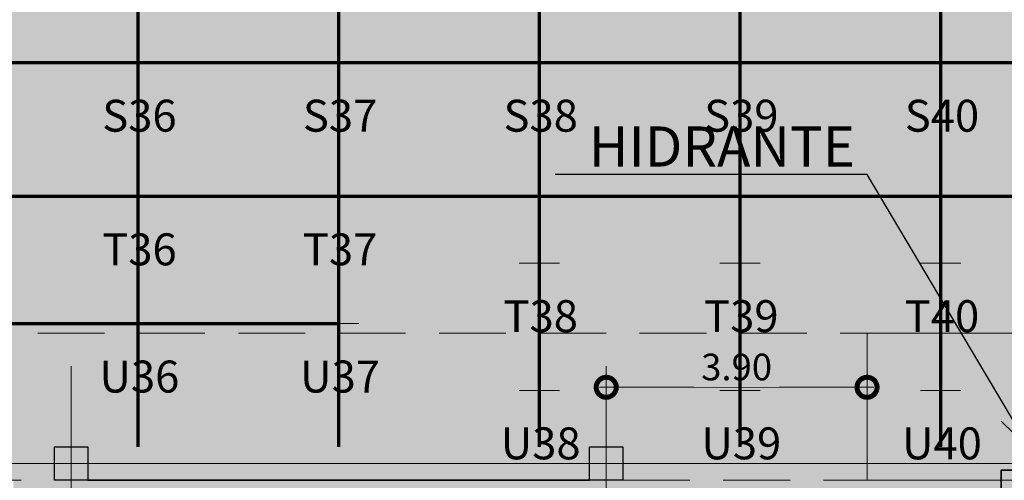
# Model space of a CAD drawing. Units: metres. Extents: x -670 to 0, y 0 to 501.
# Drawn here: x -335 to -321, y 130 to 137 of the extents above; entities that cross this region are included whole.
import ezdxf
from ezdxf import colors
from ezdxf.entities.mleader import LeaderData, LeaderLine
from ezdxf.enums import TextEntityAlignment as Align
from ezdxf.lldxf.tags import DXFTag
from ezdxf.math import Vec2, Vec3

# ---------------------------------------------------------------- set-up
doc = ezdxf.new("R2010")
doc.units = ezdxf.units.M
doc.header["$MEASUREMENT"] = 0
doc.header["$PDMODE"] = 3
for name, pattern in [('ACAD_ISO04W100', [30, 24, -3, 0, -3]), ('ACAD_ISO05W100', [33, 24, -3, 0, -3, 0, -3]), ('DASHDOT2', [0.5, 0.25, -0.125, 0, -0.125]), ('DASHED', [0.75, 0.5, -0.25])]:
    doc.linetypes.add(name, pattern=pattern)
doc.layers.get('0').update_dxf_attribs({"color": 251})
for name, color, linetype, lineweight in [('COTAS', 1, 'Continuous', 15), ('ECN_AR COND._PLATAFORMA', 1, 'DASHED', 5), ('ECN_ARQ_ALVENARIA', 4, 'Continuous', 35), ('ECN_ARQ_PILARES', 5, 'Continuous', 30), ('EIXOS', 1, 'ACAD_ISO04W100', 5), ('HIDRANTES', 1, 'Continuous', 13), ('PONTO AÉREO EIXO', 253, 'DASHDOT2', 5), ('PONTOS AEREOS', 1, 'ACAD_ISO05W100', 5), ('ROTA DE FUGA', 70, 'Continuous', 15), ('ÁREA LOCAVEL - PLANTA DE CONTRATO', 11, 'DASHED', 70)]:
    doc.layers.add(name, color=color, linetype=linetype, lineweight=lineweight)
doc.styles.add('ARIAL', font='ARIALN.TTF')
doc.styles.add('PADRAO_ARIAL', font='arial.ttf')
tags = doc.linetypes.add('DASHDOTX2', pattern=[2, 1, -0.5, 0, -0.5]).pattern_tags.tags
tags[10:11] = [DXFTag(74, 4), DXFTag(75, 0), DXFTag(340, '0'), DXFTag(46, 1.0), DXFTag(50, 0.0), DXFTag(44, 0.0), DXFTag(45, 0.0)]
tags[8:9] = [DXFTag(74, 4), DXFTag(75, 0), DXFTag(340, '0'), DXFTag(46, 1.0), DXFTag(50, 0.0), DXFTag(44, 0.0), DXFTag(45, 0.0)]
tags[6:7] = [DXFTag(74, 4), DXFTag(75, 0), DXFTag(340, '0'), DXFTag(46, 1.0), DXFTag(50, 0.0), DXFTag(44, 0.0), DXFTag(45, 0.0)]
tags[4:5] = [DXFTag(74, 4), DXFTag(75, 0), DXFTag(340, '0'), DXFTag(46, 1.0), DXFTag(50, 0.0), DXFTag(44, 0.0), DXFTag(45, 0.0)]
doc.dimstyles.new('EXPO CENTER 1', dxfattribs={"dimtxt": 0.4, "dimasz": 0.6, "dimexe": 0.1, "dimexo": 0.0625, "dimgap": 0.1, "dimtad": 1, "dimzin": 0, "dimdsep": 46, "dimtxsty": 'ARIAL', "dimblk": 'DOTSMALL', "dimcen": 0.09, "dimdle": 0.1, "dimclrd": 1, "dimclre": 1, "dimclrt": 1, "dimadec": 0, "dimazin": 0, "dimtfac": 1, "dimtofl": 0, "dimtmove": 0, "dimatfit": 3, "dimldrblk": 'DOTSMALL', "dimfxl": 1, "dimtfill": 1, "dimtolj": 1, "dimtzin": 0, "dimlwd": -1, "dimlwe": -1, "dimarcsym": 0})

# ---------------------------------------------------------------- blocks, each defined once
blk = doc.blocks.new('COLUNA1')
at = {"layer": 'ECN_ARQ_PILARES'}
blk.add_hatch(color=254, dxfattribs=at).paths.add_polyline_path([(-0.5, 0.5), (0.5, 0.5), (0.5, -0.5), (-0.5, -0.5)])
blk.add_lwpolyline([(-0.5, 0.5), (0.5, 0.5), (0.5, -0.5), (-0.5, -0.5)], close=True, dxfattribs=at)
at = {"layer": 'EIXOS', "linetype": 'DASHDOTX2'}
for p, q in [((0, 2.915), (0, -2.915)), ((-2.977, 0), (2.977, 0))]:
    blk.add_line(p, q, dxfattribs=at)
blk = doc.blocks.new('_DotSmall')
at = {"color": 0, "linetype": 'ByBlock', "lineweight": 40, "const_width": 0.5}
blk.add_lwpolyline([(-0.0625, 0, 1), (0.0625, 0, 1)], format="xyb", close=True, dxfattribs=at)
blk = doc.blocks.new('*D126')
at = {"layer": 'COTAS', "ltscale": 0.6, "transparency": 16777216}
for p, q in [((-326.57, 130.441), (-326.57, 131.371)), ((-322.67, 129.941), (-322.67, 131.371)), ((-326.67, 131.271), (-322.57, 131.271))]:
    blk.add_line(p, q, dxfattribs=at)
at = {"layer": 'Defpoints', "color": 0, "ltscale": 0.6, "transparency": 16777216}
for p in [(-322.67, 131.271), (-326.57, 130.379), (-322.67, 129.879)]:
    blk.add_point(p, dxfattribs=at)
at = {"layer": 'COTAS', "ltscale": 0.6, "transparency": 16777216, "xscale": 0.6, "yscale": 0.6, "zscale": 0.6, "rotation": 180}
blk.add_blockref('_DotSmall', (-326.57, 131.271), dxfattribs=at)
at = {"layer": 'COTAS', "ltscale": 0.6, "transparency": 16777216, "xscale": 0.6, "yscale": 0.6, "zscale": 0.6}
blk.add_blockref('_DotSmall', (-322.67, 131.271), dxfattribs=at)
at = {"layer": 'COTAS', "ltscale": 0.6, "transparency": 16777216, "insert": (-324.62, 131.575), "char_height": 0.4, "attachment_point": 5, "style": 'ARIAL', "bg_fill": 3, "box_fill_scale": 1.25, "bg_fill_color": 256, "bg_fill_true_color": 13158600, "bg_fill_transparency": 0}
blk.add_mtext('\\A1;3.90', dxfattribs=at)
blk = doc.blocks.new('_Open30')
at = {"color": 0, "linetype": 'ByBlock', "lineweight": -2}
for p, q in [((-1, 0.268), (0, 0)), ((0, 0), (-1, -0.268)), ((0, 0), (-1, 0))]:
    blk.add_line(p, q, dxfattribs=at)
blk = doc.blocks.new('*U996')
at = {"layer": 'PONTOS AEREOS', "true_color": 0xcd2027, "transparency": 33554687}
h = blk.add_hatch(color=242, dxfattribs=at)
h.dxf.hatch_style = 1
edge = h.paths.add_edge_path()
edge.add_line((-0.508, 0.36), (-0.418, 0.36))
edge.add_line((-0.418, 0.36), (-0.418, 0))
edge.add_arc((0, 0), 0.418, 180, 360)
edge.add_line((0.418, 0), (0.418, 0.36))
edge.add_line((0.418, 0.36), (0.508, 0.36))
edge.add_line((0.508, 0.36), (0.508, 0))
edge.add_arc((0, 0), 0.508, -180, 0, ccw=False)
edge.add_line((-0.508, 0), (-0.508, 0.36))
at = {"layer": 'PONTOS AEREOS'}
for p, q in [((0, 0), (0, 0.3)), ((-0.3, 0), (0, 0)), ((0, 0), (0.3, 0)), ((0, -0.3), (0, 0))]:
    blk.add_line(p, q, dxfattribs=at)
at = {"style": 'PADRAO_ARIAL'}
blk.add_attdef('EIXO', text='', height=0.478, dxfattribs=at).set_placement((0.02, -1.032), align=Align.CENTER)
blk = doc.blocks.new('*U995')
at = {"layer": 'PONTOS AEREOS', "true_color": 0xcd2027, "transparency": 33554687}
h = blk.add_hatch(color=242, dxfattribs=at)
h.dxf.hatch_style = 1
edge = h.paths.add_edge_path()
edge.add_line((-0.508, 0.36), (-0.418, 0.36))
edge.add_line((-0.418, 0.36), (-0.418, 0))
edge.add_arc((0, 0), 0.418, 180, 360)
edge.add_line((0.418, 0), (0.418, 0.36))
edge.add_line((0.418, 0.36), (0.508, 0.36))
edge.add_line((0.508, 0.36), (0.508, 0))
edge.add_arc((0, 0), 0.508, -180, 0, ccw=False)
edge.add_line((-0.508, 0), (-0.508, 0.36))
at = {"layer": 'PONTOS AEREOS'}
for p, q in [((0, 0), (0, 0.3)), ((-0.3, 0), (0, 0)), ((0, 0), (0.3, 0)), ((0, -0.3), (0, 0))]:
    blk.add_line(p, q, dxfattribs=at)
at = {"style": 'PADRAO_ARIAL'}
blk.add_attdef('EIXO', text='', height=0.478, dxfattribs=at).set_placement((0.02, -1.032), align=Align.CENTER)
blk = doc.blocks.new('Ponto Aéreo Vm A')
at = {"layer": 'PONTO AÉREO EIXO', "ltscale": 3, "const_width": 0.05}
for points in [[(104.75, 0), (104.75, 59.417)], [(107.75, 0), (107.75, 59.417)], [(110.75, 0), (110.75, 59.417)], [(113.75, 0), (113.75, 59.417)], [(116.75, 0), (116.75, 59.417)], [(0, 5.75), (143.5, 5.75)], [(0, 3.75), (143.5, 3.75)], [(0, 1.846), (107.75, 1.846)]]:
    blk.add_lwpolyline(points, dxfattribs=at)
for name, p, values in [('*U996', (104.75, 5.75), {'EIXO': 'S36'}), ('*U996', (107.75, 5.75), {'EIXO': 'S37'}), ('*U996', (110.75, 5.75), {'EIXO': 'S38'}), ('*U996', (113.75, 5.75), {'EIXO': 'S39'}), ('*U996', (116.75, 5.75), {'EIXO': 'S40'}), ('*U996', (104.75, 3.75), {'EIXO': 'T36'}), ('*U996', (107.75, 3.75), {'EIXO': 'T37'}), ('*U996', (110.75, 2.75), {'EIXO': 'T38'}), ('*U996', (113.75, 2.75), {'EIXO': 'T39'}), ('*U996', (116.75, 2.75), {'EIXO': 'T40'}), ('*U995', (104.75, 1.846), {'EIXO': 'U36'}), ('*U995', (107.75, 1.846), {'EIXO': 'U37'}), ('*U995', (110.75, 0.846), {'EIXO': 'U38'}), ('*U995', (113.75, 0.846), {'EIXO': 'U39'}), ('*U995', (116.75, 0.846), {'EIXO': 'U40'})]:
    blk.add_blockref(name, p).add_auto_attribs(values)

msp = doc.modelspace()

# ---------------------------------------------------------------- hatches: boundary and pattern name
at = {"layer": 'ROTA DE FUGA', "ltscale": 3, "transparency": 33554534}
h = msp.add_hatch(color=256, dxfattribs=at)
h.dxf.hatch_style = 1
h.paths.add_polyline_path([(-416.509, 202.129), (-435.678, 202.129), (-435.678, 199.789), (-435.678, 191.129), (-434.82, 191.129), (-434.82, 185.879), (-438.82, 185.879), (-443.396, 185.867), (-443.396, 178.367), (-420.509, 178.379), (-420.509, 138.119), (-422.32, 138.119), (-422.32, 129.879), (-410.57, 129.879), (-410.57, 132.079), (-414.82, 132.079), (-414.82, 138.119), (-416.509, 138.119), (-416.509, 178.379), (-370.817, 178.379), (-370.817, 129.879), (-364.52, 129.879), (-364.52, 132.079), (-366.82, 132.079), (-366.82, 178.379), (-318.32, 178.379), (-318.32, 132.079), (-322.67, 132.079), (-322.67, 129.879), (-310.82, 129.879), (-310.82, 137.879), (-314.32, 137.879), (-314.32, 178.379), (-294.32, 178.379), (-294.32, 182.379), (-314.32, 182.379), (-314.32, 192.679), (-294.32, 192.679), (-294.32, 194.379), (-314.32, 194.379), (-314.32, 200.339), (-310.695, 200.339), (-310.695, 201.863), (-314.32, 201.863), (-314.32, 205.748), (-314.32, 205.998), (-318.32, 205.998), (-318.32, 182.379), (-366.82, 182.379), (-366.82, 202.379), (-370.82, 202.379), (-370.82, 182.379), (-416.509, 182.379)])
h.paths.add_polyline_path([(-420.509, 191.129), (-420.509, 182.379), (-430.82, 182.379), (-430.82, 191.129)], flags=16)

# ---------------------------------------------------------------- linework, layer by layer
at = {"layer": 'ECN_AR COND._PLATAFORMA', "ltscale": 2}
msp.add_lwpolyline([(-414.57, 130.379), (-414.57, 132.079), (-318.57, 132.079), (-318.57, 130.379)], dxfattribs=at)
at = {"layer": 'ECN_ARQ_ALVENARIA'}
for p, q in [((-320.665, 127.989), (-320.665, 130.029)), ((-318.82, 130.029), (-320.665, 130.029)), ((-326.82, 129.879), (-334.32, 129.879))]:
    msp.add_line(p, q, dxfattribs=at)
at = {"layer": 'EIXOS', "linetype": 'DASHDOTX2', "ltscale": 5}
msp.add_line((-439.736, 130.129), (-91.039, 130.129), dxfattribs=at)
at = {"layer": 'ROTA DE FUGA', "ltscale": 3}
msp.add_lwpolyline([(-370.817, 129.879), (-364.52, 129.879), (-364.52, 132.079), (-366.82, 132.079), (-366.82, 178.379), (-318.32, 178.379), (-318.32, 132.079), (-322.67, 132.079), (-322.67, 129.879), (-322.67, 129.879), (-322.67, 129.879), (-322.67, 129.879), (-322.67, 129.879), (-310.82, 129.879), (-310.82, 137.879), (-314.32, 137.879), (-314.32, 178.379), (-294.32, 178.379), (-294.32, 182.379), (-314.32, 182.379), (-314.32, 192.679), (-294.32, 192.679), (-294.32, 194.379)], dxfattribs=at)

# ---------------------------------------------------------------- block references
at = {"layer": 'ECN_ARQ_PILARES', "lineweight": 50, "xscale": 0.5, "yscale": 0.5, "zscale": 0.5}
for p in [(-334.57, 130.129), (-326.57, 130.129)]:
    msp.add_blockref('COLUNA1', p, dxfattribs=at)

# ---------------------------------------------------------------- next in the draw order: dimensions: what is measured, and where the dimension line sits
at = {"layer": 'COTAS', "ltscale": 0.6}
dim = msp.add_linear_dim(base=(-322.67, 131.271), p1=(-326.57, 130.379), p2=(-322.67, 129.879), dimstyle='EXPO CENTER 1', override={"dimclrd": 256, "dimclre": 256, "dimclrt": 256}, dxfattribs=at)
dim.commit()
dim.dimension.update_dxf_attribs({"geometry": '*D126', "text_midpoint": (-324.62, 131.575)})

# ---------------------------------------------------------------- next in the draw order: hatches: boundary and pattern name
at = {"layer": 'ÁREA LOCAVEL - PLANTA DE CONTRATO', "linetype": 'Continuous', "ltscale": 3, "transparency": 33554534}
h = msp.add_hatch(color=256, dxfattribs=at)
h.dxf.hatch_style = 1
h.paths.add_polyline_path([(-310.695, 200.339), (-314.32, 200.339), (-314.32, 194.379), (-294.32, 194.379), (-294.32, 129.879), (-320.475, 129.879), (-320.475, 125.499), (-335.435, 125.499), (-335.435, 129.879), (-366.47, 129.879), (-366.47, 125.913), (-370.817, 125.913), (-370.817, 125.499), (-384.237, 125.499), (-384.237, 129.879), (-387.63, 129.879), (-387.63, 125.659), (-412.56, 125.659), (-412.56, 129.879), (-438.82, 129.879), (-438.82, 156.279), (-443.6, 156.279), (-443.6, 197.579), (-438.82, 197.579), (-438.82, 202.379), (-370.82, 202.379), (-366.57, 202.379), (-358.445, 202.379), (-358.445, 205.998), (-350.82, 205.998), (-350.82, 202.379), (-350.57, 202.379), (-326.445, 202.379), (-326.445, 205.748), (-314.32, 205.748), (-314.32, 201.879), (-310.695, 201.879), (-310.695, 205.748), (-302.565, 205.748), (-302.565, 202.379), (-297.243, 202.379), (-297.243, 197.729), (-310.695, 197.729)])

# ---------------------------------------------------------------- next in the draw order: linework, layer by layer
at = {"layer": 'ECN_AR COND._PLATAFORMA', "ltscale": 2}
msp.add_lwpolyline([(-342.32, 129.879), (-334.82, 129.879), (-334.82, 130.379), (-334.32, 130.379), (-334.32, 129.879), (-326.82, 129.879), (-326.82, 130.379), (-326.32, 130.379), (-326.32, 129.879), (-318.82, 129.879), (-318.82, 130.379), (-318.57, 130.379)], dxfattribs=at)

# ---------------------------------------------------------------- next in the draw order: block references
at = {"layer": 'PONTOS AEREOS'}
msp.add_blockref('Ponto Aéreo Vm A', (-438.32, 130.379), dxfattribs=at)

# ---------------------------------------------------------------- next in the draw order: leaders
at = {"layer": 'HIDRANTES'}
ml = msp.add_multileader_mtext('Standard', dxfattribs=at)
ml.set_content('HIDRANTE ', color=256, style='ARIAL')
ml.set_leader_properties()
ml.set_arrow_properties(name='OPEN30')
ml.build(insert=Vec2(0, 0))
ml.multileader.update_dxf_attribs({"text_left_attachment_type": 6, "text_right_attachment_type": 6, "dogleg_length": 0.36, "arrow_head_size": 0.6})
ctx = ml.context
ctx.base_point, ctx.char_height, ctx.arrow_head_size, ctx.landing_gap_size, ctx.plane_origin = Vec3(-326.653, 134.455), 0.6, 0.6, 0.1, Vec3(-322.615, 132.811)
ctx.left_attachment, ctx.right_attachment, ctx.text_align_type = 6, 6, 1
notes = []
notes.append((ctx, [(1, (1, 1, 0), (-322.67, 134.455), (-1, 0), 0.36, [(0, [(-320.22, 130.329)], 0, [])])]))
ctx.mtext.insert, ctx.mtext.width, ctx.mtext.alignment, ctx.mtext.flow_direction = Vec3(-324.841, 135.175), 4.71039, 2, 5
for ctx, leaders in notes:
    for number, flags, end, landing, length, lines in leaders:
        leader = LeaderData()
        leader.index, (leader.has_last_leader_line, leader.has_dogleg_vector, leader.attachment_direction) = number, flags
        leader.last_leader_point, leader.dogleg_vector, leader.dogleg_length = Vec3(end), Vec3(landing), length
        for number, points, colour, breaks in lines:
            line = LeaderLine()
            line.index, line.vertices, line.color, line.breaks = number, Vec3.list(points), colors.encode_raw_color(colour), breaks
            leader.lines.append(line)
        ctx.leaders.append(leader)

doc.saveas('drawing.dxf')
